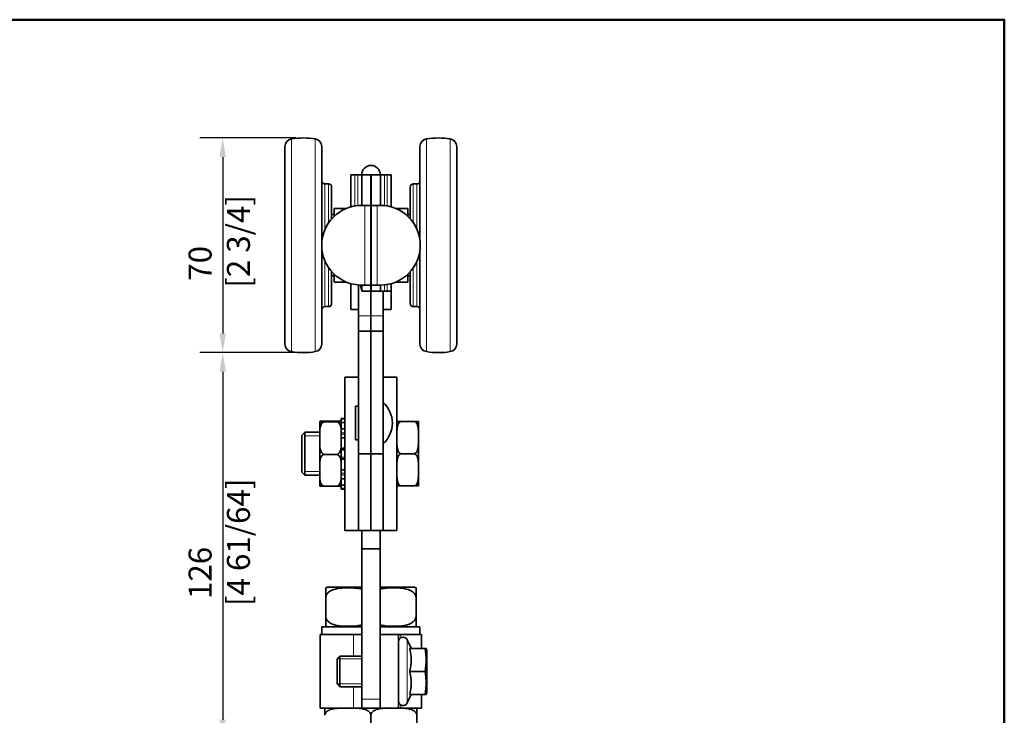
# Model space of a CAD drawing. Units: millimetres. Extents: x 0 to 743, y 0 to 525.
# Drawn here: x 397 to 718, y 273 to 500 of the extents above; entities that cross this region are included whole.
import ezdxf

# ---------------------------------------------------------------- set-up
doc = ezdxf.new("R2010")
doc.units = ezdxf.units.MM
doc.header["$LTSCALE"] = 2.5
for name, color, linetype, lineweight in [('Arêtes tangentes visibles(ISO)', 7, 'Continuous', 18), ('Arêtes visibles(ISO)', 7, 'Continuous', 35), ('Cadre_0', 7, 'Continuous', 50), ('Cotes(ISO)', 7, 'Continuous', 18), ('Filetages(ISO)', 7, 'Continuous', 18)]:
    doc.layers.add(name, color=color, linetype=linetype, lineweight=lineweight)
doc.styles.add('MANTION', font='arial.ttf')
doc.dimstyles.new('Plan commercial', dxfattribs={"dimscale": 2.5, "dimtxt": 3, "dimasz": 2.5, "dimexe": 3, "dimexo": 1, "dimgap": 0.762, "dimtad": 1, "dimrnd": 1e-08, "dimtxsty": 'MANTION', "dimcen": 0.09, "dimdle": 10, "dimclrd": 7, "dimclre": 7, "dimclrt": 256, "dimazin": 2, "dimtfac": 0.5, "dimtmove": 0, "dimatfit": 3, "dimfxl": 1, "dimtolj": 1, "dimlwd": 25, "dimlwe": 25, "dimarcsym": 0})

# ---------------------------------------------------------------- blocks, each defined once
blk = doc.blocks.new('Cadres Cadre par défaut')
at = {"layer": 'Cadre_0', "flags": 128}
blk.add_lwpolyline([(10, 10), (10, 200), (287, 200), (287, 10), (10, 10)], dxfattribs=at)
blk = doc.blocks.new('*D5')
at = {"layer": 'Cotes(ISO)', "color": 7, "linetype": 'Continuous', "lineweight": 25, "transparency": 16777216}
for p, q in [((486.53, 461.41), (455.23, 461.41)), ((462.73, 455.16), (462.73, 397.66)), ((486.53, 391.41), (455.23, 391.41))]:
    blk.add_line(p, q, dxfattribs=at)
at = {"layer": 'Cotes(ISO)', "color": 7, "linetype": 'Continuous', "transparency": 16777216}
for points in [[(461.68, 455.16), (463.77, 455.16), (462.73, 461.41)], [(461.68, 397.66), (463.77, 397.66), (462.73, 391.41)]]:
    blk.add_solid(points, dxfattribs=at)
at = {"layer": 'Defpoints', "color": 0, "linetype": 'Continuous', "transparency": 16777216}
for p in [(489.03, 461.41), (462.73, 391.41), (489.03, 391.41)]:
    blk.add_point(p, dxfattribs=at)
at = {"layer": 'Cotes(ISO)', "color": 154, "linetype": 'Continuous', "lineweight": 25, "true_color": 0x004691, "transparency": 16777216, "insert": (451.61, 412.55), "char_height": 7.5, "attachment_point": 1, "rotation": 90, "style": 'MANTION'}
blk.add_mtext('\\A1; 70\\P[2 3/4]', dxfattribs=at)
blk = doc.blocks.new('*D6')
at = {"layer": 'Cotes(ISO)', "color": 7, "linetype": 'Continuous', "lineweight": 25, "transparency": 16777216}
for p, q in [((486.53, 391.41), (455.23, 391.41)), ((462.73, 385.16), (462.73, 271.66)), ((493.53, 265.41), (455.23, 265.41))]:
    blk.add_line(p, q, dxfattribs=at)
at = {"layer": 'Cotes(ISO)', "color": 7, "linetype": 'Continuous', "transparency": 16777216}
for points in [[(461.68, 385.16), (463.77, 385.16), (462.73, 391.41)], [(461.68, 271.66), (463.77, 271.66), (462.73, 265.41)]]:
    blk.add_solid(points, dxfattribs=at)
at = {"layer": 'Defpoints', "color": 0, "linetype": 'Continuous', "transparency": 16777216}
for p in [(489.03, 391.41), (462.73, 265.41), (496.03, 265.41)]:
    blk.add_point(p, dxfattribs=at)
at = {"layer": 'Cotes(ISO)', "color": 154, "linetype": 'Continuous', "lineweight": 25, "true_color": 0x004691, "transparency": 16777216, "insert": (451.61, 308.72), "char_height": 7.5, "attachment_point": 1, "rotation": 90, "style": 'MANTION'}
blk.add_mtext('\\A1; 126\\P[4 61/64]', dxfattribs=at)

msp = doc.modelspace()

# ---------------------------------------------------------------- linework, layer by layer
at = {"layer": 'Arêtes tangentes visibles(ISO)'}
for p, q in [((485.143, 391.717), (485.143, 461.109)), ((492.921, 391.717), (492.921, 461.109)), ((529.143, 461.109), (529.143, 391.717)), ((536.921, 461.109), (536.921, 391.717)), ((505.832, 439.226), (505.832, 449.413)), ((506.732, 449.413), (506.732, 439.348)), ((515.432, 439.348), (515.432, 449.413)), ((516.332, 449.413), (516.332, 439.226)), ((496.032, 431.413), (496.032, 446.413)), ((497.232, 433.649), (497.232, 446.413)), ((524.832, 446.413), (524.832, 433.796)), ((526.032, 446.413), (526.032, 431.647)), ((509.032, 439.413), (509.032, 413.413)), ((513.132, 413.413), (513.132, 439.413)), ((496.032, 406.413), (496.032, 421.413)), ((526.032, 421.179), (526.032, 406.413)), ((497.232, 406.413), (497.232, 419.177)), ((524.832, 419.03), (524.832, 406.413)), ((515.432, 411.413), (515.432, 413.478)), ((516.332, 413.601), (516.332, 411.413)), ((511.032, 403.413), (507.032, 403.413)), ((511.032, 403.413), (515.032, 403.413)), ((502.626, 333.413), (502.626, 383.413)), ((506.937, 373.913), (506.937, 383.413)), ((515.126, 375.076), (515.126, 383.413)), ((519.437, 333.413), (519.437, 383.413)), ((502.532, 365.246), (501.382, 365.246)), ((501.382, 364.767), (502.532, 364.767)), ((506.937, 333.413), (506.937, 362.913)), ((502.532, 359.925), (501.382, 359.925)), ((501.382, 359.542), (502.532, 359.542)), ((515.126, 333.413), (515.126, 361.75)), ((502.532, 357.284), (501.382, 357.284)), ((501.382, 356.901), (502.532, 356.901)), ((502.532, 352.059), (501.382, 352.059)), ((501.382, 351.58), (502.532, 351.58)), ((505.398, 292.413), (505.398, 299.413)), ((520.843, 298.395), (520.843, 299.413)), ((522.891, 297.697), (522.891, 277.129)), ((505.398, 275.413), (505.398, 282.413)), ((514.032, 278.413), (508.032, 278.413)), ((520.843, 275.413), (520.843, 276.431))]:
    msp.add_line(p, q, dxfattribs=at)
at = {"layer": 'Arêtes visibles(ISO)'}
for p, q in [((483.032, 394.187), (483.032, 458.639)), ((495.032, 394.187), (495.032, 458.639)), ((527.032, 458.639), (527.032, 428.022)), ((539.032, 458.639), (539.032, 394.187)), ((504.532, 449.413), (504.532, 438.933)), ((504.532, 449.413), (505.832, 449.413)), ((506.732, 449.413), (505.832, 449.413)), ((508.032, 449.413), (506.732, 449.413)), ((508.032, 449.413), (508.032, 439.413)), ((511.032, 449.413), (508.032, 449.413)), ((511.032, 449.413), (511.032, 439.413)), ((511.132, 449.413), (511.132, 439.413)), ((511.132, 449.413), (514.132, 449.413)), ((514.132, 439.413), (514.132, 449.413)), ((515.432, 449.413), (514.132, 449.413)), ((515.432, 449.413), (516.332, 449.413)), ((516.332, 449.413), (517.632, 449.413)), ((517.632, 438.933), (517.632, 449.413)), ((496.032, 446.413), (497.232, 446.413)), ((526.032, 446.413), (524.832, 446.413)), ((498.232, 434.955), (498.232, 445.413)), ((511.032, 443.413), (511.132, 443.413)), ((523.832, 445.413), (523.832, 435.068)), ((499.032, 435.794), (499.032, 438.413)), ((499.032, 438.413), (503.032, 438.413)), ((509.032, 439.413), (508.032, 439.413)), ((509.032, 439.413), (511.032, 439.413)), ((511.032, 413.413), (511.032, 439.413)), ((511.132, 439.413), (513.132, 439.413)), ((511.132, 439.413), (511.132, 413.413)), ((513.132, 439.413), (514.132, 439.413)), ((523.032, 438.413), (519.132, 438.413)), ((523.032, 438.413), (523.032, 435.889)), ((498.232, 436.413), (499.032, 436.413)), ((523.832, 436.413), (523.032, 436.413)), ((527.032, 424.804), (527.032, 394.187)), ((498.232, 407.413), (498.232, 417.871)), ((523.832, 417.758), (523.832, 407.413)), ((498.232, 416.413), (499.032, 416.413)), ((499.032, 414.413), (499.032, 417.032)), ((499.032, 414.413), (503.032, 414.413)), ((523.032, 414.413), (519.132, 414.413)), ((523.032, 416.937), (523.032, 414.413)), ((523.832, 416.413), (523.032, 416.413)), ((504.532, 413.893), (504.532, 405.413)), ((507.032, 413.452), (507.032, 403.413)), ((509.032, 413.413), (508.032, 413.413)), ((508.032, 413.413), (508.032, 411.413)), ((511.032, 411.413), (508.032, 411.413)), ((511.032, 413.413), (509.032, 413.413)), ((511.032, 413.413), (511.032, 411.413)), ((511.032, 403.413), (511.032, 411.413)), ((511.032, 411.413), (511.032, 403.413)), ((513.132, 413.413), (511.132, 413.413)), ((511.132, 413.413), (511.132, 411.413)), ((511.132, 411.413), (514.132, 411.413)), ((513.132, 413.413), (514.132, 413.413)), ((514.132, 411.413), (514.132, 413.413)), ((514.132, 411.413), (515.432, 411.413)), ((515.032, 403.413), (515.032, 411.413)), ((515.432, 411.413), (516.332, 411.413)), ((517.632, 411.413), (516.332, 411.413)), ((517.632, 411.413), (517.632, 413.893)), ((517.632, 405.413), (517.632, 411.413)), ((496.032, 406.413), (497.232, 406.413)), ((507.032, 405.413), (504.532, 405.413)), ((517.632, 405.413), (515.032, 405.413)), ((526.032, 406.413), (524.832, 406.413)), ((507.032, 403.413), (507.032, 398.413)), ((511.032, 398.413), (511.032, 403.413)), ((511.032, 403.413), (511.032, 398.413)), ((515.032, 398.413), (515.032, 403.413)), ((511.032, 398.413), (507.032, 398.413)), ((507.032, 358.413), (507.032, 398.413)), ((511.032, 358.413), (511.032, 398.413)), ((511.032, 398.413), (515.032, 398.413)), ((511.032, 398.413), (511.032, 358.413)), ((515.032, 358.413), (515.032, 398.413)), ((502.532, 383.413), (502.626, 383.413)), ((502.532, 333.413), (502.532, 383.413)), ((506.937, 383.413), (502.626, 383.413)), ((507.032, 383.413), (506.937, 383.413)), ((515.126, 383.413), (515.032, 383.413)), ((519.437, 383.413), (515.126, 383.413)), ((519.437, 383.413), (519.532, 383.413)), ((519.532, 333.413), (519.532, 383.413)), ((506.032, 373.913), (506.032, 362.913)), ((507.032, 373.913), (506.032, 373.913)), ((501.382, 369.771), (501.382, 369.913)), ((502.532, 369.913), (501.382, 369.913)), ((501.382, 369.771), (502.532, 369.771)), ((501.382, 368.885), (501.382, 369.771)), ((494.382, 368.883), (494.382, 368.94)), ((494.382, 368.883), (494.382, 364.92)), ((495.882, 369.018), (499.882, 369.018)), ((495.882, 368.804), (499.882, 368.804)), ((501.382, 368.883), (501.382, 368.885)), ((501.382, 368.66), (501.382, 368.883)), ((502.532, 368.66), (501.382, 368.66)), ((501.382, 366.545), (501.382, 368.66)), ((501.382, 366.545), (502.532, 366.545)), ((501.382, 365.926), (501.382, 366.545)), ((501.382, 364.92), (501.382, 365.926)), ((519.532, 368.913), (521.032, 368.913)), ((521.032, 368.913), (525.032, 368.913)), ((525.032, 368.913), (526.532, 368.913)), ((526.532, 365.067), (526.532, 368.913)), ((488.532, 364.413), (489.532, 365.413)), ((488.532, 352.413), (488.532, 364.413)), ((489.532, 365.413), (489.532, 351.413)), ((494.382, 365.413), (489.532, 365.413)), ((489.532, 365.413), (489.532, 351.413)), ((494.382, 362.084), (494.382, 364.92)), ((501.382, 363.634), (501.382, 364.92)), ((502.532, 363.634), (501.382, 363.634)), ((501.382, 360.212), (501.382, 363.634)), ((507.032, 362.913), (506.032, 362.913)), ((526.532, 362.259), (526.532, 365.067)), ((494.382, 362.084), (494.382, 354.393)), ((501.382, 360.212), (502.532, 360.212)), ((501.382, 360.075), (501.382, 360.212)), ((501.382, 356.751), (501.382, 360.075)), ((526.532, 354.567), (526.532, 362.259)), ((495.882, 358.199), (499.882, 358.199)), ((501.382, 356.614), (501.382, 356.751)), ((502.532, 356.614), (501.382, 356.614)), ((501.382, 353.192), (501.382, 356.614)), ((507.032, 333.413), (507.032, 358.413)), ((507.032, 358.413), (511.032, 358.413)), ((511.032, 358.413), (511.032, 333.413)), ((511.032, 358.413), (515.032, 358.413)), ((511.032, 333.413), (511.032, 358.413)), ((515.032, 358.413), (515.032, 333.413)), ((521.032, 358.413), (525.032, 358.413)), ((494.382, 351.614), (494.382, 354.393)), ((501.382, 353.192), (502.532, 353.192)), ((501.382, 351.614), (501.382, 353.192)), ((526.532, 351.759), (526.532, 354.567)), ((488.532, 352.413), (489.532, 351.413)), ((494.382, 351.413), (489.532, 351.413)), ((494.382, 351.614), (494.382, 347.886)), ((501.382, 350.9), (501.382, 351.614)), ((501.382, 350.281), (501.382, 350.9)), ((502.532, 350.281), (501.382, 350.281)), ((501.382, 348.166), (501.382, 350.281)), ((526.532, 347.913), (526.532, 351.759)), ((495.882, 347.808), (499.882, 347.808)), ((501.382, 348.166), (502.532, 348.166)), ((501.382, 347.919), (501.382, 348.166)), ((501.382, 347.055), (501.382, 347.919)), ((502.532, 347.055), (501.382, 347.055)), ((501.382, 346.913), (501.382, 347.055)), ((502.532, 346.913), (501.382, 346.913)), ((521.032, 347.913), (519.532, 347.913)), ((521.032, 347.913), (525.032, 347.913)), ((526.532, 347.913), (525.032, 347.913)), ((502.532, 333.413), (502.626, 333.413)), ((506.937, 333.413), (502.626, 333.413)), ((507.032, 333.413), (506.937, 333.413)), ((511.032, 333.413), (507.032, 333.413)), ((508.032, 327.413), (508.032, 333.413)), ((515.032, 333.413), (511.032, 333.413)), ((514.032, 333.413), (514.032, 327.413)), ((515.126, 333.413), (515.032, 333.413)), ((519.437, 333.413), (515.126, 333.413)), ((519.437, 333.413), (519.532, 333.413)), ((508.032, 327.413), (508.032, 278.413)), ((514.032, 327.413), (508.032, 327.413)), ((514.032, 278.413), (514.032, 327.413)), ((496.309, 311.413), (496.309, 314.693)), ((508.032, 314.913), (497.532, 314.913)), ((524.532, 314.913), (514.032, 314.913)), ((525.754, 314.693), (525.754, 311.413)), ((496.309, 311.413), (496.309, 305.413)), ((525.754, 311.413), (525.754, 305.413)), ((496.309, 302.133), (496.309, 305.413)), ((525.754, 305.413), (525.754, 302.133)), ((508.032, 301.913), (495.032, 301.913)), ((495.032, 299.413), (495.032, 301.913)), ((527.032, 301.913), (514.032, 301.913)), ((527.032, 299.413), (527.032, 301.913)), ((494.532, 299.413), (505.398, 299.413)), ((494.532, 275.413), (494.532, 299.413)), ((508.032, 299.413), (505.398, 299.413)), ((520.032, 299.413), (514.032, 299.413)), ((514.032, 275.413), (514.032, 299.413)), ((520.843, 299.413), (520.032, 299.413)), ((520.032, 275.413), (520.032, 299.413)), ((520.843, 299.413), (527.532, 299.413)), ((527.532, 294.913), (527.532, 299.413)), ((524.172, 294.951), (522.891, 297.697)), ((500.032, 291.493), (500.952, 292.413)), ((500.952, 292.413), (500.952, 282.413)), ((508.032, 292.413), (500.952, 292.413)), ((523.648, 294.913), (528.72, 294.913)), ((524.172, 294.951), (524.172, 294.913)), ((528.72, 294.913), (529.031, 294.913)), ((529.232, 294.163), (529.031, 294.913)), ((529.232, 280.663), (529.232, 294.163)), ((500.032, 283.333), (500.032, 291.493)), ((524.172, 291.816), (524.172, 290.51)), ((523.648, 287.413), (528.72, 287.413)), ((500.032, 283.333), (500.952, 282.413)), ((524.172, 284.316), (524.172, 283.01)), ((508.032, 282.413), (500.952, 282.413)), ((524.172, 279.875), (522.891, 277.129)), ((523.648, 279.913), (528.72, 279.913)), ((524.172, 279.913), (524.172, 279.875)), ((527.532, 275.413), (527.532, 279.913)), ((529.031, 279.913), (528.72, 279.913)), ((529.232, 280.663), (529.031, 279.913)), ((508.032, 275.413), (508.032, 278.413)), ((494.532, 275.413), (505.398, 275.413)), ((496.032, 273.092), (496.032, 275.413)), ((508.032, 275.413), (505.398, 275.413)), ((508.032, 275.413), (514.032, 275.413)), ((511.032, 273.092), (511.032, 267.734)), ((514.032, 275.413), (520.032, 275.413)), ((520.032, 275.413), (520.843, 275.413)), ((527.532, 275.413), (520.843, 275.413)), ((526.032, 275.413), (526.032, 273.092)), ((526.032, 273.092), (526.032, 267.734))]:
    msp.add_line(p, q, dxfattribs=at)
for centre, radius, start, end in [((485.532, 458.639), 2.5, 98.94902, 180), ((489.032, 436.413), 25, 81.05098, 98.94902), ((492.532, 458.639), 2.5, 0, 81.05098), ((529.532, 458.639), 2.5, 98.94902, 180), ((533.032, 436.413), 25, 81.05098, 98.94902), ((536.532, 458.639), 2.5, 0, 81.05098), ((511.082, 449.413), 3.05, 0, 180), ((511.082, 449.413), 0.05, 0, 180), ((496.032, 447.413), 1, 180, 270), ((497.232, 445.413), 1, 0, 90), ((524.832, 445.413), 1, 90, 180), ((526.032, 447.413), 1, 270, 0), ((508.032, 426.413), 13, 90, 270), ((514.132, 426.413), 13, 270, 90), ((496.032, 405.413), 1, 90, 180), ((497.232, 407.413), 1, 270, 0), ((524.832, 407.413), 1, 180, 270), ((526.032, 405.413), 1, 0, 90), ((485.532, 394.187), 2.5, 180, 261.05098), ((489.032, 416.413), 25, 261.05098, 278.94902), ((492.532, 394.187), 2.5, 278.94902, 0), ((529.532, 394.187), 2.5, 180, 261.05098), ((533.032, 416.413), 25, 261.05098, 278.94902), ((536.532, 394.187), 2.5, 278.94902, 0), ((508.938, 368.413), 9.094, 312.07502, 47.92498), ((497.532, 311.413), 3.5, 90, 110.44244), ((524.532, 311.413), 3.5, 69.55756, 90), ((497.532, 305.413), 3.5, 249.55756, 270), ((524.532, 305.413), 3.5, 270, 290.44244), ((521.532, 297.063), 1.5, 25, 180), ((521.532, 277.763), 1.5, 180, 335)]:
    msp.add_arc(centre, radius, start, end, dxfattribs=at)
msp.add_ellipse((503.347, 411.413), major_axis=(4.685, 0), ratio=0.9396926, start_param=0, end_param=0.4742289, dxfattribs=at)
for points, knots in [([(507.849, 413.414), (507.883, 413.322), (507.913, 413.228), (508.003, 412.891), (508.032, 412.647), (508.032, 412.423)], [1.04521687, 1.04521687, 1.04521687, 1.04521687, 1.08346293, 1.08346293, 1.18309112, 1.18309112, 1.18309112, 1.18309112]), ([(495.882, 369.018), (495.748, 369.018), (495.594, 369.017), (495.312, 369.015), (495.155, 369.012), (494.864, 369.004), (494.725, 368.998), (494.392, 368.977), (494.382, 368.957), (494.382, 368.94)], [-0.62814152, -0.62814152, -0.62814152, -0.62814152, -0.58800601, -0.58800601, -0.53096974, -0.53096974, -0.4352344, -0.4352344, -0.15194942, -0.15194942, -0.15194942, -0.15194942]), ([(494.382, 368.883), (494.382, 368.866), (494.392, 368.846), (494.725, 368.825), (494.864, 368.818), (495.155, 368.811), (495.312, 368.808), (495.594, 368.805), (495.748, 368.804), (495.882, 368.804)], [0.15194942, 0.15194942, 0.15194942, 0.15194942, 0.4352344, 0.4352344, 0.53096974, 0.53096974, 0.58800601, 0.58800601, 0.62814152, 0.62814152, 0.62814152, 0.62814152]), ([(495.882, 368.804), (495.801, 368.804), (495.706, 368.79), (495.542, 368.741), (495.444, 368.693), (495.13, 368.489), (494.941, 368.225), (494.595, 367.536), (494.494, 367.015), (494.386, 365.953), (494.382, 365.412), (494.382, 364.92)], [-0.63092523, -0.63092523, -0.63092523, -0.63092523, -0.60677783, -0.60677783, -0.57874599, -0.57874599, -0.48958727, -0.48958727, -0.32076835, -0.32076835, -0.15194942, -0.15194942, -0.15194942, -0.15194942]), ([(501.382, 368.94), (501.382, 368.957), (501.371, 368.977), (501.039, 368.998), (500.9, 369.004), (500.609, 369.012), (500.451, 369.015), (500.17, 369.017), (500.016, 369.018), (499.882, 369.018)], [1.40823246, 1.40823246, 1.40823246, 1.40823246, 1.69151744, 1.69151744, 1.78725278, 1.78725278, 1.84428905, 1.84428905, 1.88442456, 1.88442456, 1.88442456, 1.88442456]), ([(499.882, 368.804), (500.016, 368.804), (500.17, 368.805), (500.451, 368.808), (500.609, 368.811), (500.9, 368.818), (501.039, 368.825), (501.371, 368.846), (501.382, 368.866), (501.382, 368.883)], [0.62814152, 0.62814152, 0.62814152, 0.62814152, 0.66827703, 0.66827703, 0.7253133, 0.7253133, 0.82104864, 0.82104864, 1.10433362, 1.10433362, 1.10433362, 1.10433362]), ([(501.382, 364.92), (501.382, 365.412), (501.377, 365.953), (501.269, 367.015), (501.169, 367.536), (500.823, 368.225), (500.633, 368.489), (500.32, 368.693), (500.222, 368.741), (500.058, 368.79), (499.962, 368.804), (499.882, 368.804)], [1.41379988, 1.41379988, 1.41379988, 1.41379988, 1.5826188, 1.5826188, 1.75143773, 1.75143773, 1.84059645, 1.84059645, 1.86862829, 1.86862829, 1.89277569, 1.89277569, 1.89277569, 1.89277569]), ([(521.032, 368.913), (520.898, 368.913), (520.744, 368.873), (520.462, 368.735), (520.305, 368.592), (520.014, 368.23), (519.875, 367.921), (519.542, 366.866), (519.532, 365.884), (519.532, 365.067)], [0.62814152, 0.62814152, 0.62814152, 0.62814152, 0.66827703, 0.66827703, 0.7253133, 0.7253133, 0.82104864, 0.82104864, 1.10433362, 1.10433362, 1.10433362, 1.10433362]), ([(526.532, 365.067), (526.532, 365.884), (526.521, 366.866), (526.189, 367.921), (526.05, 368.23), (525.759, 368.592), (525.601, 368.735), (525.32, 368.873), (525.166, 368.913), (525.032, 368.913)], [0.15194942, 0.15194942, 0.15194942, 0.15194942, 0.4352344, 0.4352344, 0.53096974, 0.53096974, 0.58800601, 0.58800601, 0.62814152, 0.62814152, 0.62814152, 0.62814152]), ([(494.382, 362.084), (494.382, 361.592), (494.386, 361.051), (494.494, 359.989), (494.595, 359.468), (494.941, 358.779), (495.13, 358.515), (495.444, 358.311), (495.542, 358.263), (495.706, 358.214), (495.801, 358.199), (495.882, 358.199)], [0.15194942, 0.15194942, 0.15194942, 0.15194942, 0.32076835, 0.32076835, 0.48958727, 0.48958727, 0.57874599, 0.57874599, 0.60677783, 0.60677783, 0.63092523, 0.63092523, 0.63092523, 0.63092523]), ([(499.882, 358.199), (499.962, 358.199), (500.058, 358.214), (500.222, 358.263), (500.32, 358.311), (500.633, 358.515), (500.823, 358.779), (501.169, 359.468), (501.269, 359.989), (501.377, 361.051), (501.382, 361.592), (501.382, 362.084)], [0.63092523, 0.63092523, 0.63092523, 0.63092523, 0.65507263, 0.65507263, 0.68310446, 0.68310446, 0.77226318, 0.77226318, 0.94108211, 0.94108211, 1.10990104, 1.10990104, 1.10990104, 1.10990104]), ([(519.532, 362.259), (519.532, 361.442), (519.542, 360.46), (519.875, 359.405), (520.014, 359.096), (520.305, 358.734), (520.462, 358.591), (520.744, 358.453), (520.898, 358.413), (521.032, 358.413)], [1.40823246, 1.40823246, 1.40823246, 1.40823246, 1.69151744, 1.69151744, 1.78725278, 1.78725278, 1.84428905, 1.84428905, 1.88442456, 1.88442456, 1.88442456, 1.88442456]), ([(525.032, 358.413), (525.166, 358.413), (525.32, 358.453), (525.601, 358.591), (525.759, 358.734), (526.05, 359.096), (526.189, 359.405), (526.521, 360.46), (526.532, 361.442), (526.532, 362.259)], [-0.62814152, -0.62814152, -0.62814152, -0.62814152, -0.58800601, -0.58800601, -0.53096974, -0.53096974, -0.4352344, -0.4352344, -0.15194942, -0.15194942, -0.15194942, -0.15194942]), ([(495.882, 358.199), (495.748, 358.199), (495.594, 358.16), (495.312, 358.023), (495.155, 357.882), (494.864, 357.523), (494.725, 357.218), (494.392, 356.173), (494.382, 355.202), (494.382, 354.393)], [-0.62814152, -0.62814152, -0.62814152, -0.62814152, -0.58800601, -0.58800601, -0.53096974, -0.53096974, -0.4352344, -0.4352344, -0.15194942, -0.15194942, -0.15194942, -0.15194942]), ([(501.382, 354.393), (501.382, 355.202), (501.371, 356.173), (501.039, 357.218), (500.9, 357.523), (500.609, 357.882), (500.451, 358.023), (500.17, 358.16), (500.016, 358.199), (499.882, 358.199)], [1.40823246, 1.40823246, 1.40823246, 1.40823246, 1.69151744, 1.69151744, 1.78725278, 1.78725278, 1.84428905, 1.84428905, 1.88442456, 1.88442456, 1.88442456, 1.88442456]), ([(521.032, 358.413), (520.898, 358.413), (520.744, 358.373), (520.462, 358.235), (520.305, 358.092), (520.014, 357.73), (519.875, 357.421), (519.542, 356.366), (519.532, 355.384), (519.532, 354.567)], [0.62814152, 0.62814152, 0.62814152, 0.62814152, 0.66827703, 0.66827703, 0.7253133, 0.7253133, 0.82104864, 0.82104864, 1.10433362, 1.10433362, 1.10433362, 1.10433362]), ([(526.532, 354.567), (526.532, 355.384), (526.521, 356.366), (526.189, 357.421), (526.05, 357.73), (525.759, 358.092), (525.601, 358.235), (525.32, 358.373), (525.166, 358.413), (525.032, 358.413)], [0.15194942, 0.15194942, 0.15194942, 0.15194942, 0.4352344, 0.4352344, 0.53096974, 0.53096974, 0.58800601, 0.58800601, 0.62814152, 0.62814152, 0.62814152, 0.62814152]), ([(494.382, 351.614), (494.382, 350.805), (494.392, 349.834), (494.725, 348.789), (494.864, 348.483), (495.155, 348.125), (495.312, 347.984), (495.594, 347.847), (495.748, 347.808), (495.882, 347.808)], [0.15194942, 0.15194942, 0.15194942, 0.15194942, 0.4352344, 0.4352344, 0.53096974, 0.53096974, 0.58800601, 0.58800601, 0.62814152, 0.62814152, 0.62814152, 0.62814152]), ([(499.882, 347.808), (500.016, 347.808), (500.17, 347.847), (500.451, 347.984), (500.609, 348.125), (500.9, 348.483), (501.039, 348.789), (501.371, 349.834), (501.382, 350.805), (501.382, 351.614)], [0.62814152, 0.62814152, 0.62814152, 0.62814152, 0.66827703, 0.66827703, 0.7253133, 0.7253133, 0.82104864, 0.82104864, 1.10433362, 1.10433362, 1.10433362, 1.10433362]), ([(519.532, 351.759), (519.532, 350.942), (519.542, 349.96), (519.875, 348.905), (520.014, 348.596), (520.305, 348.234), (520.462, 348.091), (520.744, 347.953), (520.898, 347.913), (521.032, 347.913)], [1.40823246, 1.40823246, 1.40823246, 1.40823246, 1.69151744, 1.69151744, 1.78725278, 1.78725278, 1.84428905, 1.84428905, 1.88442456, 1.88442456, 1.88442456, 1.88442456]), ([(525.032, 347.913), (525.166, 347.913), (525.32, 347.953), (525.601, 348.091), (525.759, 348.234), (526.05, 348.596), (526.189, 348.905), (526.521, 349.96), (526.532, 350.942), (526.532, 351.759)], [-0.62814152, -0.62814152, -0.62814152, -0.62814152, -0.58800601, -0.58800601, -0.53096974, -0.53096974, -0.4352344, -0.4352344, -0.15194942, -0.15194942, -0.15194942, -0.15194942]), ([(495.882, 347.808), (495.748, 347.808), (495.594, 347.809), (495.312, 347.811), (495.155, 347.814), (494.864, 347.822), (494.725, 347.828), (494.392, 347.849), (494.382, 347.869), (494.382, 347.886)], [-0.62814152, -0.62814152, -0.62814152, -0.62814152, -0.58800601, -0.58800601, -0.53096974, -0.53096974, -0.4352344, -0.4352344, -0.15194942, -0.15194942, -0.15194942, -0.15194942]), ([(501.382, 347.886), (501.382, 347.869), (501.371, 347.849), (501.039, 347.828), (500.9, 347.822), (500.609, 347.814), (500.451, 347.811), (500.17, 347.809), (500.016, 347.808), (499.882, 347.808)], [1.40823246, 1.40823246, 1.40823246, 1.40823246, 1.69151744, 1.69151744, 1.78725278, 1.78725278, 1.84428905, 1.84428905, 1.88442456, 1.88442456, 1.88442456, 1.88442456]), ([(508.032, 314.243), (507.522, 314.382), (506.986, 314.476), (505.503, 314.659), (504.544, 314.693), (502.798, 314.693), (501.839, 314.659), (499.951, 314.426), (499.022, 314.227), (497.799, 313.653), (497.33, 313.353), (496.79, 312.788), (496.58, 312.484), (496.37, 311.961), (496.309, 311.666), (496.309, 311.413)], [1.3902197, 1.3902197, 1.3902197, 1.3902197, 1.5632188, 1.5632188, 1.8656438, 1.8656438, 2.1680688, 2.1680688, 2.4704938, 2.4704938, 2.6253894, 2.6253894, 2.722643, 2.722643, 2.7984657, 2.7984657, 2.7984657, 2.7984657]), ([(525.754, 311.413), (525.754, 311.666), (525.694, 311.961), (525.484, 312.484), (525.273, 312.788), (524.734, 313.353), (524.265, 313.653), (523.042, 314.227), (522.113, 314.426), (520.225, 314.659), (519.266, 314.693), (517.52, 314.693), (516.561, 314.659), (515.077, 314.476), (514.542, 314.382), (514.032, 314.243)], [0.9328219, 0.9328219, 0.9328219, 0.9328219, 1.0086447, 1.0086447, 1.1058982, 1.1058982, 1.2607938, 1.2607938, 1.5632188, 1.5632188, 1.8656438, 1.8656438, 2.1680688, 2.1680688, 2.341068, 2.341068, 2.341068, 2.341068]), ([(496.309, 305.413), (496.309, 305.16), (496.37, 304.865), (496.58, 304.342), (496.79, 304.038), (497.33, 303.473), (497.799, 303.173), (499.022, 302.599), (499.951, 302.4), (501.839, 302.167), (502.798, 302.133), (503.671, 302.133), (504.544, 302.133), (505.503, 302.167), (506.986, 302.35), (507.522, 302.444), (508.032, 302.583)], [-0.9328219, -0.9328219, -0.9328219, -0.9328219, -0.8569991, -0.8569991, -0.7597456, -0.7597456, -0.60485, -0.60485, -0.302425, -0.302425, 0, 0, 0, 0.302425, 0.302425, 0.4754241, 0.4754241, 0.4754241, 0.4754241]), ([(514.032, 302.583), (514.542, 302.444), (515.077, 302.35), (516.561, 302.167), (517.52, 302.133), (518.393, 302.133), (519.266, 302.133), (520.225, 302.167), (522.113, 302.4), (523.042, 302.599), (524.265, 303.173), (524.734, 303.473), (525.273, 304.038), (525.484, 304.342), (525.694, 304.865), (525.754, 305.16), (525.754, 305.413)], [-0.4754241, -0.4754241, -0.4754241, -0.4754241, -0.302425, -0.302425, 0, 0, 0, 0.302425, 0.302425, 0.60485, 0.60485, 0.7597456, 0.7597456, 0.8569991, 0.8569991, 0.9328219, 0.9328219, 0.9328219, 0.9328219]), ([(503.532, 275.413), (502.622, 275.413), (501.622, 275.424), (499.641, 275.343), (498.659, 275.25), (497.412, 274.809), (496.979, 274.594), (496.475, 274.16), (496.279, 273.926), (496.087, 273.515), (496.032, 273.288), (496.032, 273.092)], [0, 0, 0, 0, 0.31537048, 0.31537048, 0.63074095, 0.63074095, 0.76706106, 0.76706106, 0.84841577, 0.84841577, 0.90728039, 0.90728039, 0.90728039, 0.90728039]), ([(511.032, 273.092), (511.032, 273.288), (510.977, 273.515), (510.785, 273.926), (510.588, 274.16), (510.085, 274.594), (509.651, 274.809), (508.405, 275.25), (507.423, 275.343), (505.442, 275.424), (504.442, 275.413), (503.532, 275.413)], [-0.90728039, -0.90728039, -0.90728039, -0.90728039, -0.84841577, -0.84841577, -0.76706106, -0.76706106, -0.63074095, -0.63074095, -0.31537048, -0.31537048, 0, 0, 0, 0]), ([(518.532, 275.413), (517.622, 275.413), (516.622, 275.424), (514.641, 275.343), (513.659, 275.25), (512.412, 274.809), (511.979, 274.594), (511.475, 274.16), (511.279, 273.926), (511.087, 273.515), (511.032, 273.288), (511.032, 273.092)], [0, 0, 0, 0, 0.31537048, 0.31537048, 0.63074095, 0.63074095, 0.76706106, 0.76706106, 0.84841577, 0.84841577, 0.90728039, 0.90728039, 0.90728039, 0.90728039]), ([(526.032, 273.092), (526.032, 273.288), (525.977, 273.515), (525.785, 273.926), (525.588, 274.16), (525.085, 274.594), (524.651, 274.809), (523.405, 275.25), (522.423, 275.343), (520.442, 275.424), (519.442, 275.413), (518.532, 275.413)], [-0.90728039, -0.90728039, -0.90728039, -0.90728039, -0.84841577, -0.84841577, -0.76706106, -0.76706106, -0.63074095, -0.63074095, -0.31537048, -0.31537048, 0, 0, 0, 0])]:
    msp.add_open_spline(points, degree=3, knots=knots, dxfattribs=at)
for points, weights in [([(524.172, 291.816), (524.094, 293.257), (523.648, 294.913)], [1, 1.04188690523, 1.03261741753]), ([(528.72, 287.413), (529.3, 291.163), (528.72, 294.913)], [1, 1.15470053838, 1]), ([(523.648, 287.413), (524.094, 289.069), (524.172, 290.51)], [1.03261741753, 1.04188690523, 1]), ([(524.172, 284.316), (524.094, 285.757), (523.648, 287.413)], [1, 1.04188690523, 1.03261741753]), ([(528.72, 279.913), (529.3, 283.663), (528.72, 287.413)], [1, 1.15470053838, 1]), ([(523.648, 279.913), (524.094, 281.569), (524.172, 283.01)], [1.03261741753, 1.04188690523, 1])]:
    msp.add_rational_spline(points, weights, degree=2, dxfattribs=at)
at = {"layer": 'Filetages(ISO)'}
for p, q in [((494.382, 364.208), (489.532, 364.208)), ((489.532, 352.619), (494.382, 352.619)), ((508.032, 291.516), (500.055, 291.516)), ((500.055, 283.31), (508.032, 283.31))]:
    msp.add_line(p, q, dxfattribs=at)

# ---------------------------------------------------------------- block references
at = {"xscale": 2.5, "yscale": 2.5, "zscale": 2.5}
msp.add_blockref('Cadres Cadre par défaut', (0, 0), dxfattribs=at)

# ---------------------------------------------------------------- dimensions: what is measured, and where the dimension line sits
at = {"layer": 'Cotes(ISO)', "color": 7, "linetype": 'Continuous', "lineweight": 25}
for base, p1, p2, text, picture, middle in [((462.726, 391.413), (489.032, 461.413), (489.032, 391.413), ' <>\\X[2 3/4]', '*D5', (462.726, 426.413)), ((462.726, 265.413), (489.032, 391.413), (496.032, 265.413), ' <>\\X[4 61/64]', '*D6', (462.726, 328.413))]:
    dim = msp.add_linear_dim(base=base, p1=p1, p2=p2, angle=90, text=text, dimstyle='Plan commercial', override={"dimgap": 0.762, "dimdec": 2, "dimpost": '\\X', "dimtol": 0, "dimlim": 0, "dimtp": 0, "dimtm": 0, "dimtdec": 2, "dimtofl": 0, "dimatfit": 1, "dimtvp": -0.25}, dxfattribs=at)
    dim.commit()
    dim.dimension.update_dxf_attribs({"geometry": picture, "text_midpoint": middle, "dimtype": 160})

doc.saveas('drawing.dxf')
